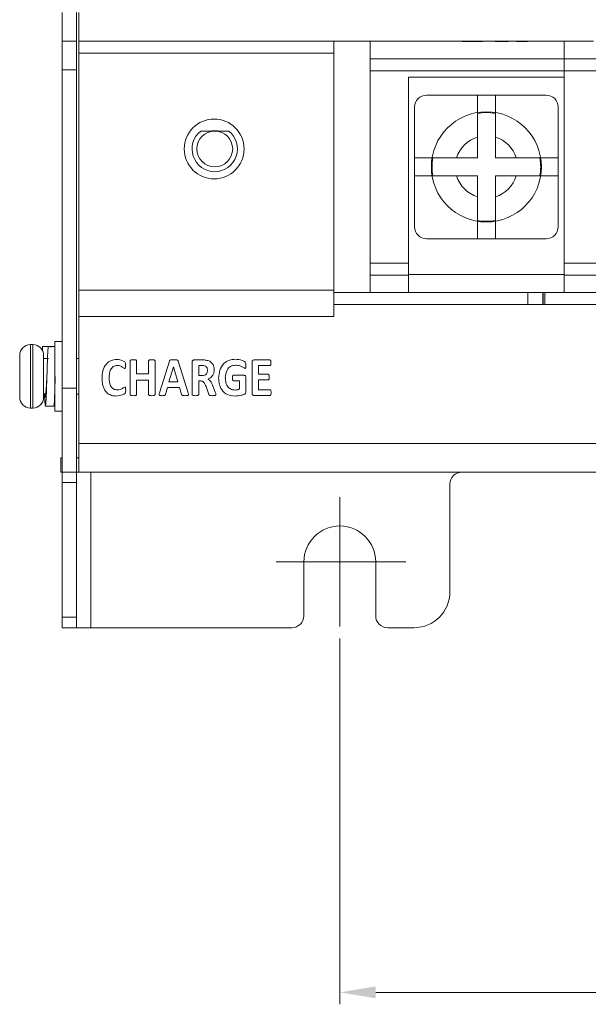
# Model space of a CAD drawing. Units: millimetres. Extents: x 261 to 1101, y 321 to 915.
# Drawn here: x 430 to 478, y 458 to 540 of the extents above; entities that cross this region are included whole.
import ezdxf

# ---------------------------------------------------------------- set-up
doc = ezdxf.new("R2010")
doc.units = ezdxf.units.MM
doc.linetypes.add('CENTERX2', pattern=[20.32, 12.7, -2.54, 2.54, -2.54])
doc.layers.get('0').update_dxf_attribs({"lineweight": 25})
doc.styles.add('GSG1', font='romans.shx', dxfattribs={"bigfont": 'GSG1.shx'})
doc.styles.add('WHGTXT', font='simplex', dxfattribs={"bigfont": 'whgtxt'})
doc.dimstyles.new('도면 치수', dxfattribs={"dimscale": 0, "dimtxt": 3, "dimasz": 3, "dimexe": 1, "dimexo": 1, "dimgap": 1, "dimtad": 1, "dimtoh": 1, "dimdec": 4, "dimdsep": 46, "dimtxsty": 'GSG1', "dimcen": 0, "dimclrd": 3, "dimclre": 3, "dimclrt": 2, "dimadec": 5, "dimazin": 2, "dimtfac": 1, "dimtdec": 4, "dimtmove": 0, "dimatfit": 2, "dimfxl": 0, "dimtolj": 1, "dimtzin": 0, "dimlwd": 15, "dimlwe": 15, "dimarcsym": 0})

# ---------------------------------------------------------------- blocks, each defined once
blk = doc.blocks.new('*D36')
at = {"color": 3, "lineweight": 15, "transparency": 16777216}
for p, q in [((457.004, 488.1), (457.004, 457.542)), ((593.004, 488.1), (593.004, 457.542)), ((590.004, 458.542), (460.004, 458.542))]:
    blk.add_line(p, q, dxfattribs=at)
at = {"color": 3, "transparency": 16777216}
for points in [[(460.004, 459.042), (460.004, 458.042), (457.004, 458.542)], [(590.004, 459.042), (590.004, 458.042), (593.004, 458.542)]]:
    blk.add_solid(points, dxfattribs=at)
at = {"layer": 'Defpoints', "color": 0, "transparency": 16777216}
for p in [(457.004, 489.1), (593.004, 489.1), (457.004, 458.542)]:
    blk.add_point(p, dxfattribs=at)
at = {"color": 2, "lineweight": 15, "transparency": 16777216, "insert": (525.004, 461.042), "char_height": 3, "attachment_point": 5, "style": 'WHGTXT'}
blk.add_mtext('\\A1;136', dxfattribs=at)

msp = doc.modelspace()

# ---------------------------------------------------------------- linework, layer by layer
at = {"color": 7, "linetype": 'Continuous', "lineweight": 15}
for p, q in [((433.80402, 538.0082), (433.80402, 540.4082)), ((435.00402, 540.4082), (435.00402, 538.0082)), ((435.20402, 538.0082), (435.20402, 540.4082)), ((435.00402, 538.0082), (433.80402, 538.0082)), ((433.80402, 535.6082), (433.80402, 538.0082)), ((435.00402, 538.0082), (435.00402, 535.6082)), ((478.20402, 538.0082), (435.20402, 538.0082)), ((435.20402, 538.0082), (435.20402, 537.0082)), ((456.50402, 537.0082), (456.50402, 538.0082)), ((459.55402, 536.5419), (459.55402, 538.0082)), ((466.48931, 537.9982), (466.48931, 538.0082)), ((466.85696, 537.9982), (466.85696, 538.0082)), ((467.2246, 537.9982), (467.2246, 538.0082)), ((467.2246, 537.9982), (468.93416, 537.9982)), ((468.93416, 537.9982), (468.93416, 538.0082)), ((469.06284, 537.9982), (469.06284, 538.0082)), ((469.87166, 537.9982), (469.87166, 538.0082)), ((469.98196, 537.9982), (469.98196, 538.0082)), ((469.98196, 537.9982), (471.11017, 537.9982)), ((471.11017, 537.9982), (471.11017, 538.0082)), ((471.43761, 537.9982), (471.43761, 538.0082)), ((471.78343, 537.9982), (471.78343, 538.0082)), ((471.78343, 537.9982), (472.67612, 537.9982)), ((472.67612, 537.9982), (472.67612, 538.0082)), ((472.81284, 537.9982), (472.81284, 538.0082)), ((475.75402, 538.0082), (475.75402, 536.5419)), ((435.20402, 537.0082), (456.50402, 537.0082)), ((435.20402, 517.2082), (435.20402, 537.0082)), ((456.50402, 537.0082), (456.50402, 517.2082)), ((475.75402, 536.5419), (459.55402, 536.5419)), ((459.55402, 535.5419), (459.55402, 536.5419)), ((491.75402, 536.5419), (475.75402, 536.5419)), ((475.75402, 536.5419), (475.75402, 535.5419)), ((435.00402, 535.6082), (433.80402, 535.6082)), ((433.80402, 535.6082), (433.80402, 509.0082)), ((435.00402, 509.0082), (435.00402, 535.6082)), ((459.55402, 519.47451), (459.55402, 535.5419)), ((475.75402, 535.5419), (459.55402, 535.5419)), ((462.75402, 519.47451), (462.75402, 535.0082)), ((475.75402, 535.0082), (462.75402, 535.0082)), ((475.75402, 535.5419), (475.75402, 535.0082)), ((491.75402, 535.5419), (475.75402, 535.5419)), ((475.75402, 519.47451), (475.75402, 535.5419)), ((468.50402, 533.5082), (464.25402, 533.5082)), ((468.50402, 533.5082), (468.50402, 532.04665)), ((470.00402, 533.5082), (468.50402, 533.5082)), ((470.00402, 532.04665), (470.00402, 533.5082)), ((474.25402, 533.5082), (470.00402, 533.5082)), ((463.25402, 532.5082), (463.25402, 528.2582)), ((475.25402, 528.2582), (475.25402, 532.5082)), ((445.38782, 530.5082), (446.55402, 530.5082)), ((446.30402, 530.5282), (446.80402, 530.5282)), ((446.30402, 530.5082), (446.30402, 530.5282)), ((447.72021, 530.5082), (446.55402, 530.5082)), ((446.80402, 530.5282), (446.80402, 530.5082)), ((468.50402, 529.99768), (468.50402, 528.2582)), ((470.00402, 528.2582), (470.00402, 529.99768)), ((464.71557, 528.2582), (463.25402, 528.2582)), ((463.25402, 528.2582), (463.25402, 526.7582)), ((468.50402, 528.2582), (466.76454, 528.2582)), ((471.74349, 528.2582), (470.00402, 528.2582)), ((475.25402, 528.2582), (473.79246, 528.2582)), ((475.25402, 526.7582), (475.25402, 528.2582)), ((463.25402, 526.7582), (464.71557, 526.7582)), ((463.25402, 526.7582), (463.25402, 522.5082)), ((466.76454, 526.7582), (468.50402, 526.7582)), ((468.50402, 526.7582), (468.50402, 525.01873)), ((470.00402, 525.01873), (470.00402, 526.7582)), ((470.00402, 526.7582), (471.74349, 526.7582)), ((473.79246, 526.7582), (475.25402, 526.7582)), ((475.25402, 522.5082), (475.25402, 526.7582)), ((468.50402, 522.96976), (468.50402, 521.5082)), ((470.00402, 521.5082), (470.00402, 522.96976)), ((464.25402, 521.5082), (468.50402, 521.5082)), ((468.50402, 521.5082), (470.00402, 521.5082)), ((470.00402, 521.5082), (474.25402, 521.5082)), ((459.55402, 519.47451), (462.75402, 519.47451)), ((459.55402, 518.47451), (459.55402, 519.47451)), ((462.75402, 519.47451), (462.75402, 518.47451)), ((475.75402, 519.47451), (478.75402, 519.47451)), ((475.75402, 518.47451), (475.75402, 519.47451)), ((459.55402, 518.47451), (462.75402, 518.47451)), ((459.55402, 517.0082), (459.55402, 518.47451)), ((475.75402, 518.5082), (462.75402, 518.5082)), ((462.75402, 518.47451), (462.75402, 517.0082)), ((475.75402, 518.47451), (478.75402, 518.47451)), ((475.75402, 518.47451), (475.75402, 517.0082)), ((435.20402, 517.2082), (456.50402, 517.2082)), ((435.20402, 515.0082), (435.20402, 517.2082)), ((456.50402, 517.2082), (456.50402, 515.0082)), ((456.50402, 517.0082), (459.55402, 517.0082)), ((462.75402, 517.0082), (459.55402, 517.0082)), ((475.75402, 517.0082), (462.75402, 517.0082)), ((472.70402, 517.0082), (472.70402, 516.0082)), ((474.00402, 517.0082), (474.00402, 516.0082)), ((474.13799, 516.0082), (474.13799, 517.0082)), ((478.75402, 517.0082), (475.75402, 517.0082)), ((456.50402, 516.0082), (499.20402, 516.0082)), ((435.20402, 515.0082), (456.50402, 515.0082)), ((435.20402, 504.4082), (435.20402, 515.0082)), ((431.35402, 512.6582), (431.15402, 512.6582)), ((433.80402, 512.9082), (433.20402, 512.9082)), ((433.20402, 512.9082), (433.20402, 507.1082)), ((430.25402, 511.72285), (430.25468, 511.7582)), ((430.25468, 511.7582), (430.25402, 511.7582)), ((430.25402, 510.3582), (430.25402, 511.72285)), ((432.15429, 512.16998), (432.15429, 512.5082)), ((432.15429, 512.5082), (432.85374, 512.5082)), ((432.25402, 511.7582), (432.25402, 508.2582)), ((433.00402, 512.5082), (432.63849, 512.46166)), ((432.85374, 512.5082), (433.20402, 512.5082)), ((432.86903, 512.41695), (432.85374, 512.5082)), ((432.50326, 511.5082), (432.25402, 511.5082)), ((432.65429, 511.5082), (432.50402, 511.5082)), ((435.20402, 511.5082), (435.00402, 511.5082)), ((439.48555, 508.49124), (439.48555, 511.29795)), ((440.02865, 511.29795), (440.02865, 510.20698)), ((441.02706, 510.20698), (441.02706, 511.29795)), ((441.56949, 511.29795), (441.56949, 508.49124)), ((441.93632, 508.63824), (442.75982, 511.27481)), ((443.50438, 511.268), (444.32992, 508.63348)), ((444.66885, 508.49124), (444.66885, 511.18974)), ((444.83015, 511.3803), (445.52094, 511.3803)), ((445.45492, 510.91887), (445.21196, 510.91887)), ((445.21196, 510.91887), (445.21196, 510.07563)), ((449.67793, 508.59877), (449.67793, 511.18974)), ((449.83922, 511.3803), (451.1718, 511.3803)), ((451.1718, 510.9073), (450.21899, 510.9073)), ((450.21899, 510.9073), (450.21899, 510.1818)), ((430.25402, 509.6582), (430.25402, 510.36067)), ((430.25468, 510.3582), (430.25402, 510.3582)), ((440.02865, 510.20698), (441.02706, 510.20698)), ((443.10215, 510.81338), (442.72443, 509.54954)), ((443.1042, 510.81338), (443.10215, 510.81338)), ((443.48192, 509.54954), (443.1042, 510.81338)), ((445.21196, 510.07563), (445.48827, 510.07563)), ((448.11055, 510.09877), (449.01232, 510.09877)), ((450.21899, 510.1818), (451.02548, 510.1818)), ((430.25402, 508.29356), (430.25402, 509.6582)), ((430.25402, 509.6582), (430.25468, 509.6582)), ((441.02706, 509.69246), (440.02865, 509.69246)), ((440.02865, 509.69246), (440.02865, 508.49124)), ((441.02706, 508.49124), (441.02706, 509.69246)), ((442.72443, 509.54954), (443.48192, 509.54954)), ((445.38074, 509.62304), (445.21196, 509.62304)), ((445.21196, 509.62304), (445.21196, 508.49124)), ((446.37303, 509.26301), (446.5983, 508.67703)), ((448.61622, 509.64142), (448.11055, 509.64142)), ((448.61622, 508.95267), (448.61622, 509.64142)), ((449.1566, 509.90616), (449.1566, 508.72263)), ((451.02548, 509.71968), (450.21899, 509.71968)), ((450.21899, 509.71968), (450.21899, 508.88121)), ((432.38634, 508.24969), (432.37374, 508.51811)), ((433.80402, 509.0082), (435.00402, 509.0082)), ((433.80402, 502.0082), (433.80402, 509.0082)), ((435.00402, 509.0082), (435.00402, 502.0082)), ((435.00402, 508.5082), (435.20402, 508.5082)), ((442.60465, 509.08606), (442.43587, 508.50485)), ((443.60783, 509.08606), (442.60465, 509.08606)), ((443.78682, 508.48851), (443.60783, 509.08606)), ((446.06608, 508.49532), (445.82652, 509.15957)), ((451.17997, 508.4082), (449.83922, 508.4082)), ((450.21899, 508.88121), (451.17997, 508.88121)), ((430.25468, 508.2582), (430.25402, 508.29356)), ((430.25402, 508.2582), (430.25468, 508.2582)), ((432.40429, 507.5082), (432.389, 507.59945)), ((432.42435, 507.65055), (432.40429, 507.86702)), ((431.15402, 507.3582), (431.35402, 507.3582)), ((432.40429, 507.5082), (433.10374, 507.5082)), ((432.75402, 507.5082), (433.11954, 507.55475)), ((433.10381, 507.50866), (433.14645, 507.50865)), ((433.20402, 507.1082), (433.80402, 507.1082)), ((435.20402, 504.4082), (500.20402, 504.4082)), ((435.20402, 502.0082), (435.20402, 504.4082)), ((433.70402, 502.0082), (433.70402, 503.2082)), ((433.70402, 503.2082), (433.80402, 503.2082)), ((435.00402, 503.2082), (435.20402, 503.2082)), ((433.80402, 502.0082), (433.70402, 502.0082)), ((435.00402, 502.0082), (433.80402, 502.0082)), ((433.80402, 501.12952), (433.80402, 502.0082)), ((435.20402, 502.0082), (435.00402, 502.0082)), ((435.00402, 502.0082), (435.00402, 501.12952)), ((500.20402, 502.0082), (435.20402, 502.0082)), ((435.00402, 501.12952), (433.80402, 501.12952)), ((433.80402, 489.88688), (433.80402, 501.12952)), ((435.00402, 501.12952), (435.00402, 489.88688)), ((466.20402, 492.0082), (466.20402, 501.0082)), ((454.00402, 494.5082), (454.00402, 490.0082)), ((460.00402, 490.0082), (460.00402, 494.5082)), ((433.80402, 489.88688), (435.00402, 489.88688)), ((433.80402, 489.0082), (433.80402, 489.88688)), ((435.00402, 489.88688), (435.00402, 489.0082)), ((435.00402, 489.0082), (433.80402, 489.0082)), ((436.20402, 489.0082), (435.00402, 489.0082)), ((436.20402, 489.0082), (453.00402, 489.0082)), ((461.00402, 489.0082), (463.20402, 489.0082))]:
    msp.add_line(p, q, dxfattribs=at)
at = {"color": 8, "linetype": 'Continuous', "lineweight": 15}
for p, q in [((473.96184, 516.0082), (473.96184, 517.0082)), ((431.15402, 512.6582), (431.15402, 507.3582)), ((431.35402, 507.3582), (431.35402, 512.6582)), ((436.20402, 489.0082), (436.20402, 502.0082))]:
    msp.add_line(p, q, dxfattribs=at)
at = {"color": 4, "linetype": 'CENTERX2', "lineweight": 0}
for p, q in [((457.00402, 499.92765), (457.00402, 489.09963)), ((457.00402, 499.92765), (457.00402, 489.09963)), ((462.51481, 494.5082), (451.67808, 494.5082))]:
    msp.add_line(p, q, dxfattribs=at)
at = {"color": 7, "linetype": 'Continuous', "lineweight": 15}
for centre, radius in [((446.50402, 529.0082), 2.5), ((469.25402, 527.5082), 4.6), ((446.55402, 529.0082), 1.5)]:
    msp.add_circle(centre, radius, dxfattribs=at)
for centre, radius, start, end in [((464.25402, 532.5082), 1, 90, 180), ((474.25402, 532.5082), 1, 0, 90), ((469.25402, 527.5082), 4.53649, 80.4838273, 99.5161727), ((446.55402, 529.0082), 1.9, 127.8636464, 52.1363536), ((469.25402, 527.5082), 2.6, 106.765873, 163.234127), ((469.25402, 527.5082), 2.6, 16.765873, 73.234127), ((469.25402, 527.5082), 4.53649, 170.4838273, 189.5161727), ((469.25402, 527.5082), 4.53649, 350.4838273, 9.5161727), ((469.25402, 527.5082), 2.6, 196.765873, 253.234127), ((469.25402, 527.5082), 2.6, 286.765873, 343.234127), ((464.25402, 522.5082), 1, 180, 270), ((469.25402, 527.5082), 4.53649, 260.4838273, 279.5161727), ((474.25402, 522.5082), 1, 270, 0), ((431.15402, 511.7582), 0.9, 90, 180), ((431.35402, 511.7582), 0.9, 0, 90), ((431.15402, 508.2582), 0.9, 180, 270), ((431.35402, 508.2582), 0.9, 270, 0), ((467.20402, 501.0082), 1, 90, 180), ((457.00402, 494.5082), 3, 0, 180), ((463.20402, 492.0082), 3, 270, 0), ((453.00402, 490.0082), 1, 270, 0), ((461.00402, 490.0082), 1, 180, 270)]:
    msp.add_arc(centre, radius, start, end, dxfattribs=at)
for points, knots in [([(468.50402, 531.98227), (468.50402, 531.93758), (468.50402, 531.82302), (468.50402, 531.45803), (468.50402, 530.89872), (468.50402, 530.38084), (468.50402, 530.07759), (468.50402, 529.99768)], [0, 0, 0, 0, 0.15919761, 0.40809262, 0.65892814, 0.91013062, 1, 1, 1, 1]), ([(470.00402, 529.99768), (470.00402, 530.07758), (470.00402, 530.39762), (470.00402, 530.94234), (470.00402, 531.51661), (470.00402, 531.84837), (470.00402, 531.94948), (470.00402, 531.98227)], [0, 0, 0, 0, 0.08990273, 0.36010504, 0.62297501, 0.87774188, 1, 1, 1, 1]), ([(466.76454, 528.2582), (466.68464, 528.2582), (466.3646, 528.2582), (465.81988, 528.2582), (465.24561, 528.2582), (464.91385, 528.2582), (464.81274, 528.2582), (464.77995, 528.2582)], [0, 0, 0, 0, 0.08990273, 0.36010504, 0.62297501, 0.87774188, 1, 1, 1, 1]), ([(473.72808, 528.2582), (473.68339, 528.2582), (473.56883, 528.2582), (473.20384, 528.2582), (472.64453, 528.2582), (472.12665, 528.2582), (471.8234, 528.2582), (471.74349, 528.2582)], [0, 0, 0, 0, 0.15919761, 0.40809262, 0.65892814, 0.91013062, 1, 1, 1, 1]), ([(464.77995, 526.7582), (464.82464, 526.7582), (464.9392, 526.7582), (465.30419, 526.7582), (465.8635, 526.7582), (466.38138, 526.7582), (466.68463, 526.7582), (466.76454, 526.7582)], [0, 0, 0, 0, 0.15919761, 0.40809262, 0.65892814, 0.91013062, 1, 1, 1, 1]), ([(471.74349, 526.7582), (471.82339, 526.7582), (472.14343, 526.7582), (472.68815, 526.7582), (473.26242, 526.7582), (473.59418, 526.7582), (473.69529, 526.7582), (473.72808, 526.7582)], [0, 0, 0, 0, 0.08990273, 0.36010504, 0.62297501, 0.87774188, 1, 1, 1, 1]), ([(468.50402, 525.01873), (468.50402, 524.93883), (468.50402, 524.61879), (468.50402, 524.07407), (468.50402, 523.4998), (468.50402, 523.16804), (468.50402, 523.06693), (468.50402, 523.03414)], [0, 0, 0, 0, 0.08990273, 0.36010504, 0.62297501, 0.87774188, 1, 1, 1, 1]), ([(470.00402, 523.03414), (470.00402, 523.07883), (470.00402, 523.19339), (470.00402, 523.55838), (470.00402, 524.11769), (470.00402, 524.63557), (470.00402, 524.93882), (470.00402, 525.01873)], [0, 0, 0, 0, 0.159197611, 0.408092622, 0.658928142, 0.910130624, 1, 1, 1, 1]), ([(432.65429, 512.5082), (432.64433, 512.47296), (432.62414, 512.40155), (432.5901, 511.82831), (432.56192, 511.00382), (432.52929, 510.02249), (432.49667, 509.03896), (432.46848, 508.20827), (432.43444, 507.6258), (432.41426, 507.54706), (432.40429, 507.5082)], [0, 0, 0, 0, 0.124095106, 0.25143717, 0.373758636, 0.5, 0.626241364, 0.74856283, 0.875904894, 1, 1, 1, 1]), ([(437.13618, 509.85512), (437.14842, 510.0658), (437.17283, 510.48626), (437.43049, 511.0319), (437.87575, 511.37784), (438.2079, 511.41168), (438.37416, 511.42862)], [0, 0, 0, 0, 0.280901264, 0.560593903, 0.780059198, 1, 1, 1, 1]), ([(438.3973, 510.92091), (438.33964, 510.91656), (438.22439, 510.90787), (438.01471, 510.80395), (437.75799, 510.47201), (437.7365, 510.12154), (437.72216, 509.88779)], [0, 0, 0, 0, 0.12559859, 0.25108018, 0.50048005, 1, 1, 1, 1]), ([(438.37416, 511.42862), (438.53896, 511.40697), (438.7859, 511.37452), (439.06887, 511.21313), (439.10223, 511.04021), (439.10233, 510.95626), (439.10238, 510.9141)], [0, 0, 0, 0, 0.49992438, 0.74913713, 0.87404776, 1, 1, 1, 1]), ([(439.02616, 510.66161), (438.96131, 510.70511), (438.85414, 510.777), (438.697, 510.86495), (438.5506, 510.91502), (438.44842, 510.91894), (438.3973, 510.92091)], [0, 0, 0, 0, 0.3382063, 0.55893313, 0.77934307, 1, 1, 1, 1]), ([(439.10238, 510.9141), (439.10237, 510.86669), (439.10234, 510.79564), (439.0851, 510.71416), (439.06439, 510.67709), (439.04401, 510.66354), (439.03211, 510.66225), (439.02616, 510.66161)], [0, 0, 0, 0, 0.50044291, 0.74999744, 0.87480868, 0.93740248, 1, 1, 1, 1]), ([(439.48555, 511.29795), (439.48764, 511.3113), (439.49183, 511.33805), (439.53655, 511.37157), (439.62701, 511.39102), (439.70586, 511.39316), (439.75846, 511.39459)], [0, 0, 0, 0, 0.12423711, 0.24884402, 0.49893142, 1, 1, 1, 1]), ([(439.75846, 511.39459), (439.81078, 511.39324), (439.88919, 511.39122), (439.97893, 511.37172), (440.02356, 511.33823), (440.02695, 511.31139), (440.02865, 511.29795)], [0, 0, 0, 0, 0.50092283, 0.75067671, 0.87520769, 1, 1, 1, 1]), ([(441.02706, 511.29795), (441.0292, 511.31124), (441.03348, 511.33785), (441.0773, 511.37229), (441.16818, 511.39115), (441.24683, 511.39321), (441.2993, 511.39459)], [0, 0, 0, 0, 0.12421383, 0.24886092, 0.4988534, 1, 1, 1, 1]), ([(441.2993, 511.39459), (441.3515, 511.39306), (441.42974, 511.39076), (441.51952, 511.37151), (441.56385, 511.33796), (441.56761, 511.31128), (441.56949, 511.29795)], [0, 0, 0, 0, 0.50095792, 0.7508779, 0.87545624, 1, 1, 1, 1]), ([(442.75982, 511.27481), (442.76499, 511.29093), (442.7753, 511.32308), (442.82001, 511.37759), (442.94439, 511.39504), (443.04386, 511.39477), (443.11032, 511.39459)], [0, 0, 0, 0, 0.125303157, 0.249812871, 0.498750019, 1, 1, 1, 1]), ([(443.11032, 511.39459), (443.18462, 511.39427), (443.29585, 511.39379), (443.43455, 511.38064), (443.48845, 511.32261), (443.49905, 511.28627), (443.50438, 511.268)], [0, 0, 0, 0, 0.50132355, 0.75053684, 0.87458793, 1, 1, 1, 1]), ([(444.66885, 511.18974), (444.66982, 511.21631), (444.67175, 511.26926), (444.70819, 511.33698), (444.76762, 511.37485), (444.8093, 511.37849), (444.83015, 511.3803)], [0, 0, 0, 0, 0.28083099, 0.55948773, 0.77971799, 1, 1, 1, 1]), ([(445.69449, 510.89369), (445.65021, 510.90262), (445.57109, 510.91857), (445.49044, 510.91878), (445.45492, 510.91887)], [0, 0, 0, 0, 0.55965409, 1, 1, 1, 1]), ([(445.52094, 511.3803), (445.57661, 511.38015), (445.67603, 511.37987), (445.77487, 511.3693), (445.81835, 511.36465)], [0, 0, 0, 0, 0.5600133, 1, 1, 1, 1]), ([(445.95039, 510.50303), (445.94762, 510.55026), (445.9421, 510.64459), (445.89021, 510.7694), (445.79921, 510.85456), (445.72942, 510.88063), (445.69449, 510.89369)], [0, 0, 0, 0, 0.28036983, 0.56009379, 0.77981918, 1, 1, 1, 1]), ([(445.81835, 511.36465), (445.92576, 511.34042), (446.14001, 511.29211), (446.38003, 511.08461), (446.49724, 510.82307), (446.50653, 510.65107), (446.51118, 510.56497)], [0, 0, 0, 0, 0.28039754, 0.55928598, 0.77937716, 1, 1, 1, 1]), ([(446.88074, 509.86193), (446.89651, 510.08324), (446.92797, 510.52479), (447.25331, 511.07531), (447.74929, 511.38757), (448.09708, 511.41674), (448.27117, 511.43134)], [0, 0, 0, 0, 0.28057116, 0.55976987, 0.77965162, 1, 1, 1, 1]), ([(448.28818, 510.93724), (448.14687, 510.91819), (447.86419, 510.88007), (447.49783, 510.48598), (447.46078, 510.12144), (447.43813, 509.89868)], [0, 0, 0, 0, 0.27993733, 0.55997801, 1, 1, 1, 1]), ([(448.27117, 511.43134), (448.46811, 511.418), (448.72041, 511.40091), (448.98293, 511.27784), (449.11342, 511.20345), (449.16464, 511.06357), (449.16337, 510.96737), (449.16273, 510.91887)], [0, 0, 0, 0, 0.50010081, 0.6406546, 0.75101185, 0.8744536, 1, 1, 1, 1]), ([(449.08854, 510.67522), (449.00469, 510.72323), (448.86635, 510.80245), (448.65943, 510.88309), (448.47662, 510.93194), (448.35101, 510.93547), (448.28818, 510.93724)], [0, 0, 0, 0, 0.339151097, 0.559513472, 0.779700136, 1, 1, 1, 1]), ([(449.16273, 510.91887), (449.16186, 510.87305), (449.16055, 510.80432), (449.14563, 510.72545), (449.12609, 510.68893), (449.10584, 510.67661), (449.09431, 510.67568), (449.08854, 510.67522)], [0, 0, 0, 0, 0.500285247, 0.750370876, 0.874824862, 0.937412773, 1, 1, 1, 1]), ([(449.67793, 511.18974), (449.6789, 511.21631), (449.68083, 511.26926), (449.71727, 511.33698), (449.77669, 511.37485), (449.81838, 511.37849), (449.83922, 511.3803)], [0, 0, 0, 0, 0.28083099, 0.55948773, 0.77971799, 1, 1, 1, 1]), ([(451.1718, 511.3803), (451.17749, 511.37982), (451.18887, 511.37885), (451.20997, 511.36865), (451.23129, 511.33301), (451.24858, 511.2553), (451.24947, 511.18698), (451.25007, 511.14142)], [0, 0, 0, 0, 0.06262209, 0.12526063, 0.24991147, 0.49972575, 1, 1, 1, 1]), ([(451.25007, 511.14142), (451.24961, 511.0967), (451.24892, 511.02967), (451.23007, 510.95472), (451.20547, 510.91449), (451.18299, 510.90969), (451.1718, 510.9073)], [0, 0, 0, 0, 0.50111599, 0.75116285, 0.87614893, 1, 1, 1, 1]), ([(445.48827, 510.07563), (445.5551, 510.08001), (445.68841, 510.08876), (445.85348, 510.19127), (445.93993, 510.34542), (445.9469, 510.45044), (445.95039, 510.50303)], [0, 0, 0, 0, 0.28031535, 0.55917404, 0.77925447, 1, 1, 1, 1]), ([(446.51118, 510.56497), (446.50548, 510.47127), (446.4941, 510.28417), (446.37521, 510.04462), (446.19667, 509.87787), (446.06109, 509.82006), (445.99326, 509.79114)], [0, 0, 0, 0, 0.28018028, 0.55954026, 0.77964882, 1, 1, 1, 1]), ([(448.03228, 509.86941), (448.03297, 509.9133), (448.034, 509.97907), (448.0522, 510.05312), (448.07752, 510.09183), (448.09957, 510.09646), (448.11055, 510.09877)], [0, 0, 0, 0, 0.50123099, 0.75110181, 0.87607746, 1, 1, 1, 1]), ([(449.01232, 510.09877), (449.03779, 510.095), (449.08881, 510.08746), (449.14805, 510.01079), (449.15336, 509.94586), (449.1566, 509.90616)], [0, 0, 0, 0, 0.27924978, 0.55940508, 1, 1, 1, 1]), ([(451.02548, 510.1818), (451.03656, 510.17942), (451.05882, 510.17465), (451.08627, 510.13673), (451.10419, 510.06081), (451.10514, 509.99418), (451.10578, 509.94972)], [0, 0, 0, 0, 0.12402074, 0.24899724, 0.49891962, 1, 1, 1, 1]), ([(432.52929, 510.02212), (432.5183, 509.82337), (432.49667, 509.43207), (432.46848, 508.93221), (432.43445, 508.58098), (432.41426, 508.53225), (432.40429, 508.5082)], [0, 0, 0, 0, 0.2524918, 0.49711493, 0.75181683, 1, 1, 1, 1]), ([(433.22874, 509.99429), (433.21774, 509.66296), (433.1961, 509.0106), (433.16799, 508.19553), (433.13935, 507.68737), (433.12404, 507.62113), (433.11903, 507.59945)], [0, 0, 0, 0, 0.2883047, 0.56765731, 0.85847574, 1, 1, 1, 1]), ([(438.3272, 508.35988), (438.19192, 508.36971), (437.92173, 508.38935), (437.55745, 508.5919), (437.19324, 509.06973), (437.1597, 509.53138), (437.13618, 509.85512)], [0, 0, 0, 0, 0.18731058, 0.37411837, 0.56109998, 1, 1, 1, 1]), ([(437.72216, 509.88779), (437.73479, 509.65147), (437.7506, 509.35568), (437.9417, 509.06475), (438.11878, 508.90897), (438.29466, 508.88698), (438.41159, 508.87236)], [0, 0, 0, 0, 0.49960127, 0.62535038, 0.75092427, 1, 1, 1, 1]), ([(445.82652, 509.15957), (445.78243, 509.28332), (445.72106, 509.4556), (445.53534, 509.61039), (445.4323, 509.61882), (445.38074, 509.62304)], [0, 0, 0, 0, 0.56029323, 0.77998562, 1, 1, 1, 1]), ([(445.99326, 509.79114), (446.08892, 509.71045), (446.2607, 509.56555), (446.33853, 509.35591), (446.37303, 509.26301)], [0, 0, 0, 0, 0.55688443, 1, 1, 1, 1]), ([(448.24258, 508.35784), (448.02603, 508.37765), (447.59405, 508.41717), (447.11927, 508.83755), (446.90872, 509.35577), (446.89007, 509.69307), (446.88074, 509.86193)], [0, 0, 0, 0, 0.279892426, 0.558347978, 0.778904053, 1, 1, 1, 1]), ([(447.43813, 509.89868), (447.44626, 509.7583), (447.46248, 509.47827), (447.63703, 509.11477), (447.93917, 508.89182), (448.1604, 508.87114), (448.27117, 508.86079)], [0, 0, 0, 0, 0.280956859, 0.560484991, 0.779928323, 1, 1, 1, 1]), ([(448.11055, 509.64142), (448.0996, 509.64369), (448.07761, 509.64826), (448.05284, 509.68705), (448.03327, 509.76014), (448.03268, 509.82568), (448.03228, 509.86941)], [0, 0, 0, 0, 0.12398351, 0.24907105, 0.49891306, 1, 1, 1, 1]), ([(451.10578, 509.94972), (451.10506, 509.90547), (451.10399, 509.83912), (451.08731, 509.76289), (451.05891, 509.72567), (451.0366, 509.72167), (451.02548, 509.71968)], [0, 0, 0, 0, 0.50117083, 0.75145617, 0.87611732, 1, 1, 1, 1]), ([(432.37374, 507.69048), (432.36241, 507.84099), (432.34628, 508.05537), (432.33203, 508.46575), (432.32779, 508.588)], [0, 0, 0, 0, 0.70210158, 1, 1, 1, 1]), ([(439.11055, 508.85875), (439.11109, 508.81492), (439.11216, 508.72781), (439.05217, 508.55528), (438.75391, 508.4132), (438.49791, 508.38121), (438.3272, 508.35988)], [0, 0, 0, 0, 0.12580075, 0.24999658, 0.49988215, 1, 1, 1, 1]), ([(438.41159, 508.87236), (438.48952, 508.87774), (438.61806, 508.88662), (438.78399, 508.95724), (438.90974, 509.03981), (438.99703, 509.08888), (439.04045, 509.11329)], [0, 0, 0, 0, 0.33999422, 0.56076516, 0.78153043, 1, 1, 1, 1]), ([(439.04045, 509.11329), (439.04646, 509.1131), (439.05845, 509.11273), (439.08128, 509.10236), (439.09856, 509.06099), (439.10933, 508.97906), (439.11006, 508.90688), (439.11055, 508.85875)], [0, 0, 0, 0, 0.06258101, 0.12496803, 0.2496534, 0.49959831, 1, 1, 1, 1]), ([(439.75846, 508.39459), (439.70595, 508.39625), (439.6272, 508.39873), (439.53598, 508.41685), (439.492, 508.4513), (439.4877, 508.47793), (439.48555, 508.49124)], [0, 0, 0, 0, 0.50104249, 0.75140256, 0.8758426, 1, 1, 1, 1]), ([(440.02865, 508.49124), (440.0269, 508.47785), (440.0234, 508.45111), (439.97948, 508.41674), (439.88901, 508.39852), (439.8107, 508.39616), (439.75846, 508.39459)], [0, 0, 0, 0, 0.12471139, 0.24907533, 0.49911018, 1, 1, 1, 1]), ([(441.2993, 508.39459), (441.24691, 508.39619), (441.16836, 508.39858), (441.07673, 508.41618), (441.03365, 508.45149), (441.02926, 508.478), (441.02706, 508.49124)], [0, 0, 0, 0, 0.50112757, 0.7514015, 0.87586441, 1, 1, 1, 1]), ([(441.56949, 508.49124), (441.56755, 508.47795), (441.56368, 508.45139), (441.5201, 508.41692), (441.42954, 508.39899), (441.35141, 508.39635), (441.2993, 508.39459)], [0, 0, 0, 0, 0.12445964, 0.24888004, 0.49907927, 1, 1, 1, 1]), ([(442.14254, 508.39459), (442.10129, 508.39545), (442.04382, 508.39663), (441.97076, 508.40287), (441.93017, 508.41934), (441.90982, 508.44874), (441.90197, 508.48534), (441.9105, 508.55009), (441.92599, 508.60298), (441.93632, 508.63824)], [0, 0, 0, 0, 0.27993145, 0.39005429, 0.49986837, 0.56210428, 0.62505746, 0.74997882, 1, 1, 1, 1]), ([(442.43587, 508.50485), (442.43188, 508.49102), (442.42392, 508.46346), (442.39754, 508.4273), (442.35699, 508.40964), (442.27238, 508.39368), (442.20025, 508.39419), (442.14254, 508.39459)], [0, 0, 0, 0, 0.125114605, 0.249528004, 0.374469842, 0.499510254, 1, 1, 1, 1]), ([(444.10465, 508.39459), (444.04522, 508.39515), (443.95618, 508.39598), (443.84791, 508.40399), (443.79952, 508.4447), (443.79107, 508.47385), (443.78682, 508.48851)], [0, 0, 0, 0, 0.501315442, 0.751094757, 0.874790604, 1, 1, 1, 1]), ([(444.32992, 508.63348), (444.34036, 508.59702), (444.356, 508.54235), (444.36467, 508.47513), (444.35267, 508.43765), (444.30505, 508.39534), (444.21228, 508.39729), (444.13761, 508.39542), (444.10465, 508.39459)], [0, 0, 0, 0, 0.25039716, 0.37539635, 0.43848312, 0.50056253, 0.77958798, 1, 1, 1, 1]), ([(444.93972, 508.39459), (444.88752, 508.39633), (444.80922, 508.39893), (444.71799, 508.41628), (444.67481, 508.45141), (444.67084, 508.47796), (444.66885, 508.49124)], [0, 0, 0, 0, 0.50100355, 0.75131016, 0.87560329, 1, 1, 1, 1]), ([(445.21196, 508.49124), (445.20981, 508.47796), (445.20552, 508.45139), (445.16177, 508.41685), (445.07071, 508.3986), (444.99213, 508.3962), (444.93972, 508.39459)], [0, 0, 0, 0, 0.12417684, 0.24869132, 0.49897449, 1, 1, 1, 1]), ([(446.34853, 508.39459), (446.29461, 508.39459), (446.21389, 508.39459), (446.11577, 508.41373), (446.07832, 508.45619), (446.07017, 508.48225), (446.06608, 508.49532)], [0, 0, 0, 0, 0.50120787, 0.75039905, 0.87479013, 1, 1, 1, 1]), ([(446.64934, 508.48647), (446.64858, 508.47155), (446.64743, 508.44911), (446.62776, 508.42617), (446.58822, 508.40695), (446.49307, 508.39583), (446.40636, 508.39509), (446.34853, 508.39459)], [0, 0, 0, 0, 0.12437438, 0.18693782, 0.24955993, 0.49943321, 1, 1, 1, 1]), ([(446.5983, 508.67703), (446.61133, 508.64234), (446.63458, 508.58044), (446.64484, 508.51516), (446.64934, 508.48647)], [0, 0, 0, 0, 0.56044156, 1, 1, 1, 1]), ([(449.1566, 508.72263), (449.15424, 508.67654), (449.15071, 508.60744), (449.08764, 508.53905), (448.96485, 508.4844), (448.68918, 508.39194), (448.42114, 508.37148), (448.24258, 508.35784)], [0, 0, 0, 0, 0.12449254, 0.18665367, 0.24926143, 0.49987614, 1, 1, 1, 1]), ([(448.27117, 508.86079), (448.33908, 508.86551), (448.4604, 508.87394), (448.5686, 508.92861), (448.61622, 508.95267)], [0, 0, 0, 0, 0.5598656, 1, 1, 1, 1]), ([(449.83922, 508.4082), (449.81267, 508.4113), (449.75958, 508.41748), (449.70245, 508.47123), (449.67986, 508.53639), (449.67857, 508.57796), (449.67793, 508.59877)], [0, 0, 0, 0, 0.27929352, 0.55823319, 0.77881162, 1, 1, 1, 1]), ([(451.17997, 508.88121), (451.19133, 508.87894), (451.21411, 508.8744), (451.24122, 508.83505), (451.25855, 508.75798), (451.25959, 508.69024), (451.26028, 508.64505)], [0, 0, 0, 0, 0.12423279, 0.24897643, 0.49904555, 1, 1, 1, 1]), ([(451.26028, 508.64505), (451.25966, 508.5998), (451.25875, 508.53197), (451.24116, 508.45472), (451.21389, 508.4156), (451.19125, 508.41066), (451.17997, 508.4082)], [0, 0, 0, 0, 0.50110741, 0.75125947, 0.87607196, 1, 1, 1, 1])]:
    msp.add_open_spline(points, degree=3, knots=knots, dxfattribs=at)
msp.add_open_spline([(430.25468, 509.6582), (430.25435, 509.77487), (430.25368, 510.0082), (430.25435, 510.24154), (430.25468, 510.3582)], degree=3, dxfattribs=at)

# ---------------------------------------------------------------- dimensions: what is measured, and where the dimension line sits
at = {"lineweight": 15}
dim = msp.add_linear_dim(base=(457.00402, 458.54218), p1=(593.00402, 489.09963), p2=(457.00402, 489.09963), dimstyle='도면 치수', override={"dimscale": 1, "dimtxsty": 'WHGTXT'}, dxfattribs=at)
dim.commit()
dim.dimension.update_dxf_attribs({"geometry": '*D36', "text_midpoint": (525.00402, 458.54218), "dimtype": 160})

doc.saveas('drawing.dxf')
